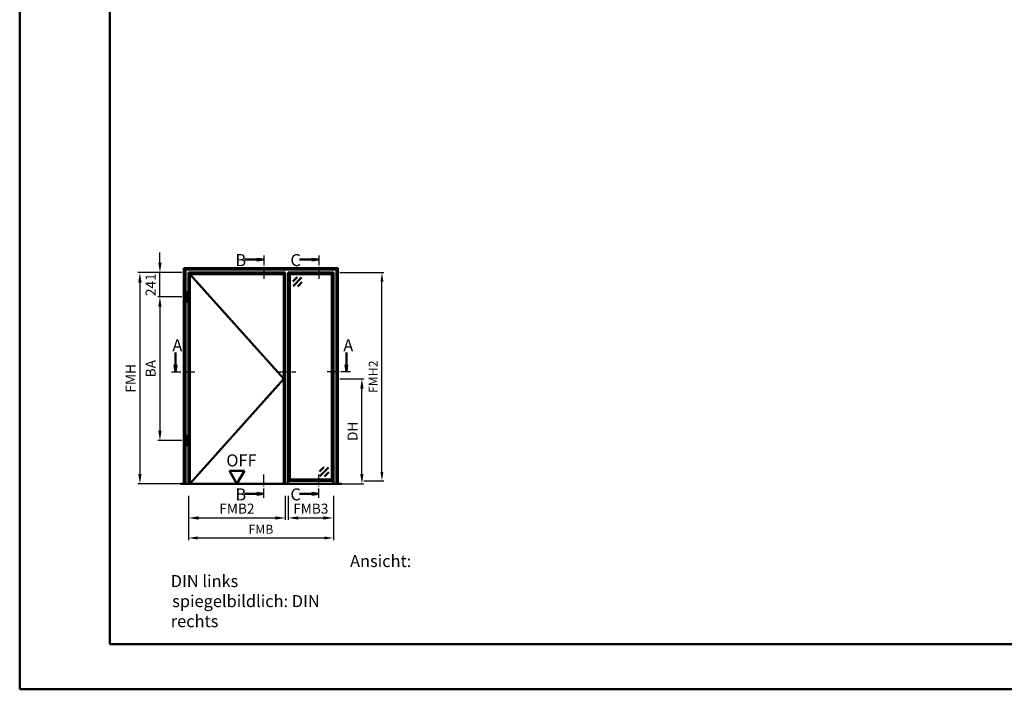
# Model space of a CAD drawing. Units: millimetres. Extents: x 0 to 2835, y -26 to 1337.
# Drawn here: x 0 to 491, y 668 to 1002 of the extents above; entities that cross this region are included whole.
import ezdxf

# ---------------------------------------------------------------- set-up
doc = ezdxf.new("R2010")
doc.units = ezdxf.units.MM
doc.linetypes.add('AM_DIN_G_W050', pattern=[13.75, 9.75, -1.5, 1, -1.5])
doc.linetypes.add('AM_DIN_G_W050x2', pattern=[6.875, 4.75, -0.875, 0.375, -0.875])
for name, color, linetype, lineweight in [('AM_0', 7, 'Continuous', 50), ('AM_1', 14, 'Continuous', 50), ('AM_5', 3, 'Continuous', 25), ('AM_6', 2, 'Continuous', 35), ('AM_7', 4, 'AM_DIN_G_W050', 25), ('AM_8', 1, 'Continuous', 25), ('AM_BOR', 7, 'Continuous', 50)]:
    doc.layers.add(name, color=color, linetype=linetype, lineweight=lineweight)
doc.layers.add('AM_12', color=7, linetype='Continuous', lineweight=50, plot=False)
doc.styles.get("Standard").update_dxf_attribs({"font": 'ISOCP.SHX'})
doc.dimstyles.new('AM_DIN$0', dxfattribs={"dimtxt": 4.5, "dimasz": 4.5, "dimexe": 1, "dimexo": 1, "dimgap": 1.5, "dimtad": 1, "dimdsep": 46, "dimtxsty": 'Standard', "dimcen": 0, "dimclrd": 256, "dimclre": 256, "dimclrt": 2, "dimazin": 2, "dimtp": 0.1, "dimtm": 0.1, "dimtfac": 0.71, "dimtmove": 0, "dimatfit": 3, "dimfxl": 0, "dimlwd": -1, "dimlwe": -1, "dimarcsym": 0})

# ---------------------------------------------------------------- blocks, each defined once
blk = doc.blocks.new('*D146')
at = {"layer": 'AM_5', "linetype": 'ByBlock', "transparency": 16777216}
for p, q in [((159.8, 823.25), (171.8, 823.25)), ((170.8, 775.75), (170.8, 818.25)), ((159.8, 770.75), (171.8, 770.75))]:
    blk.add_line(p, q, dxfattribs=at)
at = {"layer": 'AM_5', "transparency": 16777216}
for points in [[(169.97, 818.25), (171.63, 818.25), (170.8, 823.25)], [(169.97, 775.75), (171.63, 775.75), (170.8, 770.75)]]:
    blk.add_solid(points, dxfattribs=at)
at = {"layer": 'Defpoints', "color": 0, "transparency": 16777216}
for p in [(158.8, 823.25), (170.8, 823.25), (158.8, 770.75)]:
    blk.add_point(p, dxfattribs=at)
at = {"layer": 'AM_5', "color": 2, "transparency": 16777216, "insert": (166.77, 797), "char_height": 5, "attachment_point": 5, "rotation": 90}
blk.add_mtext('DH', dxfattribs=at)
blk = doc.blocks.new('*D147')
at = {"layer": 'AM_5', "linetype": 'ByBlock', "transparency": 16777216}
for p, q in [((70, 881.15), (70, 886.15)), ((81, 876.15), (69, 876.15)), ((70, 864.1), (70, 876.15)), ((81, 864.1), (69, 864.1)), ((70, 859.1), (70, 854.1))]:
    blk.add_line(p, q, dxfattribs=at)
at = {"layer": 'AM_5', "transparency": 16777216}
for points in [[(69.17, 881.15), (70.83, 881.15), (70, 876.15)], [(69.17, 859.1), (70.83, 859.1), (70, 864.1)]]:
    blk.add_solid(points, dxfattribs=at)
at = {"layer": 'Defpoints', "color": 0, "transparency": 16777216}
for p in [(70, 876.15), (82, 876.15), (82, 864.1)]:
    blk.add_point(p, dxfattribs=at)
at = {"layer": 'AM_5', "color": 2, "transparency": 16777216, "insert": (66, 870.13), "char_height": 5, "attachment_point": 5, "rotation": 90}
blk.add_mtext('241', dxfattribs=at)
blk = doc.blocks.new('*D148')
at = {"layer": 'AM_5', "linetype": 'ByBlock', "transparency": 16777216}
for p, q in [((81, 864.1), (69, 864.1)), ((70, 859.1), (70, 797.35)), ((81, 792.35), (69, 792.35))]:
    blk.add_line(p, q, dxfattribs=at)
at = {"layer": 'AM_5', "transparency": 16777216}
for points in [[(69.17, 859.1), (70.83, 859.1), (70, 864.1)], [(69.17, 797.35), (70.83, 797.35), (70, 792.35)]]:
    blk.add_solid(points, dxfattribs=at)
at = {"layer": 'Defpoints', "color": 0, "transparency": 16777216}
for p in [(82, 864.1), (70, 792.35), (82, 792.35)]:
    blk.add_point(p, dxfattribs=at)
at = {"layer": 'AM_5', "color": 2, "transparency": 16777216, "insert": (66, 828.23), "char_height": 5, "attachment_point": 5, "rotation": 90}
blk.add_mtext('BA', dxfattribs=at)
blk = doc.blocks.new('*D149')
at = {"layer": 'AM_5', "linetype": 'ByBlock', "transparency": 16777216}
for p, q in [((81, 876.15), (59, 876.15)), ((60, 871.15), (60, 775.75)), ((81, 770.75), (59, 770.75))]:
    blk.add_line(p, q, dxfattribs=at)
at = {"layer": 'AM_5', "transparency": 16777216}
for points in [[(59.17, 871.15), (60.83, 871.15), (60, 876.15)], [(59.17, 775.75), (60.83, 775.75), (60, 770.75)]]:
    blk.add_solid(points, dxfattribs=at)
at = {"layer": 'Defpoints', "color": 0, "transparency": 16777216}
for p in [(82, 876.15), (60, 770.75), (82, 770.75)]:
    blk.add_point(p, dxfattribs=at)
at = {"layer": 'AM_5', "color": 2, "transparency": 16777216, "insert": (56, 823.45), "char_height": 5, "attachment_point": 5, "rotation": 90}
blk.add_mtext('FMH', dxfattribs=at)
blk = doc.blocks.new('*D150')
at = {"layer": 'AM_5', "linetype": 'ByBlock', "transparency": 16777216}
for p, q in [((84.25, 764.75), (84.25, 752.75)), ((132.55, 764.75), (132.55, 752.75)), ((89.25, 753.75), (127.55, 753.75))]:
    blk.add_line(p, q, dxfattribs=at)
at = {"layer": 'AM_5', "transparency": 16777216}
for points in [[(89.25, 754.58), (89.25, 752.92), (84.25, 753.75)], [(127.55, 754.58), (127.55, 752.92), (132.55, 753.75)]]:
    blk.add_solid(points, dxfattribs=at)
at = {"layer": 'Defpoints', "color": 0, "transparency": 16777216}
for p in [(84.25, 765.75), (132.55, 765.75), (132.55, 753.75)]:
    blk.add_point(p, dxfattribs=at)
at = {"layer": 'AM_5', "color": 2, "transparency": 16777216, "insert": (108.4, 757.75), "char_height": 5, "attachment_point": 5}
blk.add_mtext('FMB2', dxfattribs=at)
blk = doc.blocks.new('*D156')
at = {"layer": 'AM_5', "linetype": 'ByBlock', "transparency": 16777216}
for p, q in [((134.05, 764.75), (134.05, 752.75)), ((156.55, 764.75), (156.55, 752.75)), ((139.05, 753.75), (151.55, 753.75))]:
    blk.add_line(p, q, dxfattribs=at)
at = {"layer": 'AM_5', "transparency": 16777216}
for points in [[(139.05, 754.58), (139.05, 752.92), (134.05, 753.75)], [(151.55, 754.58), (151.55, 752.92), (156.55, 753.75)]]:
    blk.add_solid(points, dxfattribs=at)
at = {"layer": 'Defpoints', "color": 0, "transparency": 16777216}
for p in [(134.05, 765.75), (156.55, 765.75), (156.55, 753.75)]:
    blk.add_point(p, dxfattribs=at)
at = {"layer": 'AM_5', "color": 2, "transparency": 16777216, "insert": (145.3, 757.75), "char_height": 5, "attachment_point": 5}
blk.add_mtext('FMB3', dxfattribs=at)
blk = doc.blocks.new('*D157')
at = {"layer": 'AM_5', "linetype": 'ByBlock', "transparency": 16777216}
for p, q in [((84.25, 764.75), (84.25, 742.75)), ((156.55, 764.75), (156.55, 742.75)), ((88.75, 743.75), (152.05, 743.75))]:
    blk.add_line(p, q, dxfattribs=at)
at = {"layer": 'AM_5', "transparency": 16777216}
for points in [[(88.75, 744.5), (88.75, 743), (84.25, 743.75)], [(152.05, 744.5), (152.05, 743), (156.55, 743.75)]]:
    blk.add_solid(points, dxfattribs=at)
at = {"layer": 'Defpoints', "color": 0, "transparency": 16777216}
for p in [(84.25, 765.75), (156.55, 765.75), (156.55, 743.75)]:
    blk.add_point(p, dxfattribs=at)
at = {"layer": 'AM_5', "color": 2, "transparency": 16777216, "insert": (120.4, 747.5), "char_height": 4.5, "attachment_point": 5}
blk.add_mtext('FMB', dxfattribs=at)
blk = doc.blocks.new('*D158')
at = {"layer": 'AM_5', "linetype": 'ByBlock', "transparency": 16777216}
for p, q in [((159.8, 876.15), (181.8, 876.15)), ((180.8, 776.75), (180.8, 871.65)), ((171.8, 772.25), (181.8, 772.25))]:
    blk.add_line(p, q, dxfattribs=at)
at = {"layer": 'AM_5', "transparency": 16777216}
for points in [[(180.05, 871.65), (181.55, 871.65), (180.8, 876.15)], [(180.05, 776.75), (181.55, 776.75), (180.8, 772.25)]]:
    blk.add_solid(points, dxfattribs=at)
at = {"layer": 'Defpoints', "color": 0, "transparency": 16777216}
for p in [(158.8, 876.15), (180.8, 876.15), (170.8, 772.25)]:
    blk.add_point(p, dxfattribs=at)
at = {"layer": 'AM_5', "color": 2, "transparency": 16777216, "insert": (177.05, 824.2), "char_height": 4.5, "attachment_point": 5, "rotation": 90}
blk.add_mtext('FMH2', dxfattribs=at)
blk = doc.blocks.new('DIN_A3_BOS')
at = {"layer": 'AM_12'}
blk.add_lwpolyline([(0, 0), (420, 0), (420, 297), (0, 297)], close=True, dxfattribs=at)
at = {"layer": 'AM_BOR'}
blk.add_lwpolyline([(20, 10), (410, 10), (410, 287), (20, 287)], close=True, dxfattribs=at)
blk = doc.blocks.new('OFF Symbol ab Maßstab 1 2')
at = {"layer": 'AM_0'}
for p, q in [((3.75, 6.5), (-3.75, 6.5)), ((0, 0), (-3.75, 6.5)), ((0, 0), (3.75, 6.5))]:
    blk.add_line(p, q, dxfattribs=at)
at = {"layer": 'AM_0', "insert": (-5.28, 14.73), "char_height": 6, "width": 18.8759, "attachment_point": 1}
blk.add_mtext('OFF', dxfattribs=at)

msp = doc.modelspace()

# ---------------------------------------------------------------- hatches: boundary and pattern name
at = {"layer": 'AM_8'}
for points in [[(121.8, 882.65), (118.362, 882.197), (118.362, 883.103)], [(149.3, 882.65), (145.862, 882.197), (145.862, 883.103)], [(77.75, 826.65), (78.203, 830.088), (77.297, 830.088)], [(163.05, 826.65), (162.597, 830.088), (163.503, 830.088)], [(121.8, 765.75), (118.362, 766.203), (118.362, 765.297)], [(149.3, 765.75), (145.862, 766.203), (145.862, 765.297)]]:
    msp.add_hatch(color=256, dxfattribs=at).paths.add_polyline_path(points)

# ---------------------------------------------------------------- linework, layer by layer
at = {"layer": 'AM_0'}
for p, q in [((118.362, 882.65), (112.175, 882.65)), ((118.362, 883.103), (121.8, 882.65)), ((118.362, 882.197), (118.362, 883.103)), ((118.362, 882.197), (121.8, 882.65)), ((145.862, 882.65), (139.675, 882.65)), ((145.862, 883.103), (149.3, 882.65)), ((145.862, 882.197), (145.862, 883.103)), ((145.862, 882.197), (149.3, 882.65)), ((82, 770.75), (82, 878.4)), ((82, 878.4), (158.8, 878.4)), ((82.75, 770.75), (82.75, 877.65)), ((82.75, 877.65), (158.05, 877.65)), ((84.25, 770.75), (84.25, 876.15)), ((84.25, 876.15), (132.55, 876.15)), ((85, 770.75), (85, 875.4)), ((85, 875.4), (131.8, 875.4)), ((131.8, 875.4), (131.8, 770.75)), ((132.55, 876.15), (132.55, 770.75)), ((134.05, 876.15), (134.05, 770.75)), ((156.55, 876.15), (134.05, 876.15)), ((134.8, 875.15), (134.05, 875.15)), ((135.05, 875.4), (134.8, 875.15)), ((134.8, 875.15), (134.8, 773.25)), ((135.05, 875.4), (135.05, 876.15)), ((155.55, 875.4), (135.05, 875.4)), ((155.55, 876.15), (155.55, 875.4)), ((155.8, 875.15), (155.55, 875.4)), ((155.8, 875.15), (155.8, 773.25)), ((155.8, 875.15), (156.55, 875.15)), ((156.55, 876.15), (156.55, 770.75)), ((158.05, 877.65), (158.05, 770.75)), ((158.8, 878.4), (158.8, 770.75)), ((138.421, 873.9), (136.3, 871.779)), ((140.719, 873.723), (136.477, 869.481)), ((140.896, 871.425), (138.775, 869.304)), ((83.35, 866.4), (83.95, 866.4)), ((83.35, 861.8), (83.35, 866.4)), ((83.95, 861.8), (83.95, 866.4)), ((83.35, 861.8), (83.95, 861.8)), ((77.75, 830.088), (77.75, 836.275)), ((163.05, 830.088), (163.05, 836.275)), ((77.297, 830.088), (77.75, 826.65)), ((78.203, 830.088), (77.297, 830.088)), ((78.203, 830.088), (77.75, 826.65)), ((162.597, 830.088), (163.05, 826.65)), ((162.597, 830.088), (163.503, 830.088)), ((163.503, 830.088), (163.05, 826.65)), ((83.35, 794.65), (83.95, 794.65)), ((83.35, 790.05), (83.35, 794.65)), ((83.95, 790.05), (83.95, 794.65)), ((83.35, 790.05), (83.95, 790.05)), ((149.704, 776.975), (151.825, 779.096)), ((149.881, 774.677), (154.123, 778.919)), ((152.179, 774.5), (154.3, 776.621)), ((134.05, 773.25), (134.8, 773.25)), ((134.05, 772.25), (156.55, 772.25)), ((134.8, 773.25), (135.05, 773)), ((135.05, 773), (155.55, 773)), ((135.05, 773), (135.05, 772.25)), ((155.8, 773.25), (155.55, 773)), ((155.55, 773), (155.55, 772.25)), ((156.55, 773.25), (155.8, 773.25)), ((160.55, 770.75), (80.25, 770.75)), ((118.362, 765.75), (112.175, 765.75)), ((118.362, 766.203), (121.8, 765.75)), ((118.362, 766.203), (118.362, 765.297)), ((118.362, 765.297), (121.8, 765.75)), ((145.862, 765.75), (139.675, 765.75)), ((145.862, 766.203), (149.3, 765.75)), ((145.862, 766.203), (145.862, 765.297)), ((145.862, 765.297), (149.3, 765.75))]:
    msp.add_line(p, q, dxfattribs=at)
at = {"layer": 'AM_1'}
for p, q in [((85, 875.4), (131.8, 823.25)), ((131.8, 823.25), (85, 770.75))]:
    msp.add_line(p, q, dxfattribs=at)
at = {"layer": 'AM_7', "linetype": 'AM_DIN_G_W050x2'}
msp.add_line((128.8, 826.65), (137.8, 826.65), dxfattribs=at)
for points in [[(121.8, 884.65), (121.8, 872.4)], [(149.3, 884.65), (149.3, 872.4)], [(75.75, 826.65), (88, 826.65)], [(165.05, 826.65), (152.8, 826.65)], [(121.8, 763.75), (121.8, 776)], [(149.3, 763.75), (149.3, 776)]]:
    msp.add_lwpolyline(points, dxfattribs=at)

# ---------------------------------------------------------------- block references
at = {"layer": 'AM_0', "lineweight": 0, "xscale": 2.25, "yscale": 2.25, "zscale": 2.25}
msp.add_blockref('DIN_A3_BOS', (0, 668.25), dxfattribs=at)
at = {"layer": 'AM_0'}
msp.add_blockref('OFF Symbol ab Maßstab 1 2', (108.4, 770.75), dxfattribs=at)

# ---------------------------------------------------------------- texts
at = {"layer": 'AM_6', "char_height": 6, "attachment_point": 1}
for s, insert, width in [('{\\C2;B}', (107.636, 885.408), 5), ('{\\C2;C}', (135.136, 885.408), 5), ('{\\C2;A}', (76.211, 842.909), 5), ('{\\C2;A}', (161.511, 842.909), 5), ('{\\C2;B}', (107.636, 768.508), 5), ('{\\C2;C}', (135.136, 768.508), 5), ('\\pi14.91449;Ansicht: DIN links\\P\\pi0.11829;spiegelbildlich: DIN rechts', (75.4, 735.25), 90)]:
    msp.add_mtext(s, dxfattribs=dict(at, insert=insert, width=width))

# ---------------------------------------------------------------- dimensions: what is measured, and where the dimension line sits
at = {"layer": 'AM_5'}
for base, p1, p2, text, override, picture, middle in [((70, 876.15), (82, 864.1), (82, 876.15), '241', {"dimtxt": 5, "dimasz": 5, "dimpost": ''}, '*D147', (66, 870.125)), ((60, 770.75), (82, 876.15), (82, 770.75), 'FMH', {"dimtxt": 5, "dimasz": 5}, '*D149', (56, 823.45)), ((180.8, 876.15), (170.8, 772.25), (158.8, 876.15), 'FMH2', {"dimpost": ''}, '*D158', (177.05, 824.2)), ((70, 792.35), (82, 864.1), (82, 792.35), 'BA', {"dimtxt": 5, "dimasz": 5, "dimpost": ''}, '*D148', (66, 828.225)), ((170.8, 823.25), (158.8, 770.75), (158.8, 823.25), 'DH', {"dimtxt": 5, "dimasz": 5, "dimpost": ''}, '*D146', (166.765, 797))]:
    dim = msp.add_linear_dim(base=base, p1=p1, p2=p2, angle=90, text=text, dimstyle='AM_DIN$0', override=override, dxfattribs=at)
    dim.commit()
    dim.dimension.update_dxf_attribs({"geometry": picture, "text_midpoint": middle})
for base, p1, p2, text, override, picture, middle in [((132.55, 753.75), (84.25, 765.75), (132.55, 765.75), 'FMB2', {"dimtxt": 5, "dimasz": 5}, '*D150', (108.4, 757.75)), ((156.55, 743.75), (84.25, 765.75), (156.55, 765.75), 'FMB', {"dimpost": ''}, '*D157', (120.4, 747.5)), ((156.55, 753.75), (134.05, 765.75), (156.55, 765.75), 'FMB3', {"dimtxt": 5, "dimasz": 5}, '*D156', (145.3, 757.75))]:
    dim = msp.add_linear_dim(base=base, p1=p1, p2=p2, text=text, dimstyle='AM_DIN$0', override=override, dxfattribs=at)
    dim.commit()
    dim.dimension.update_dxf_attribs({"geometry": picture, "text_midpoint": middle})

doc.saveas('drawing.dxf')
